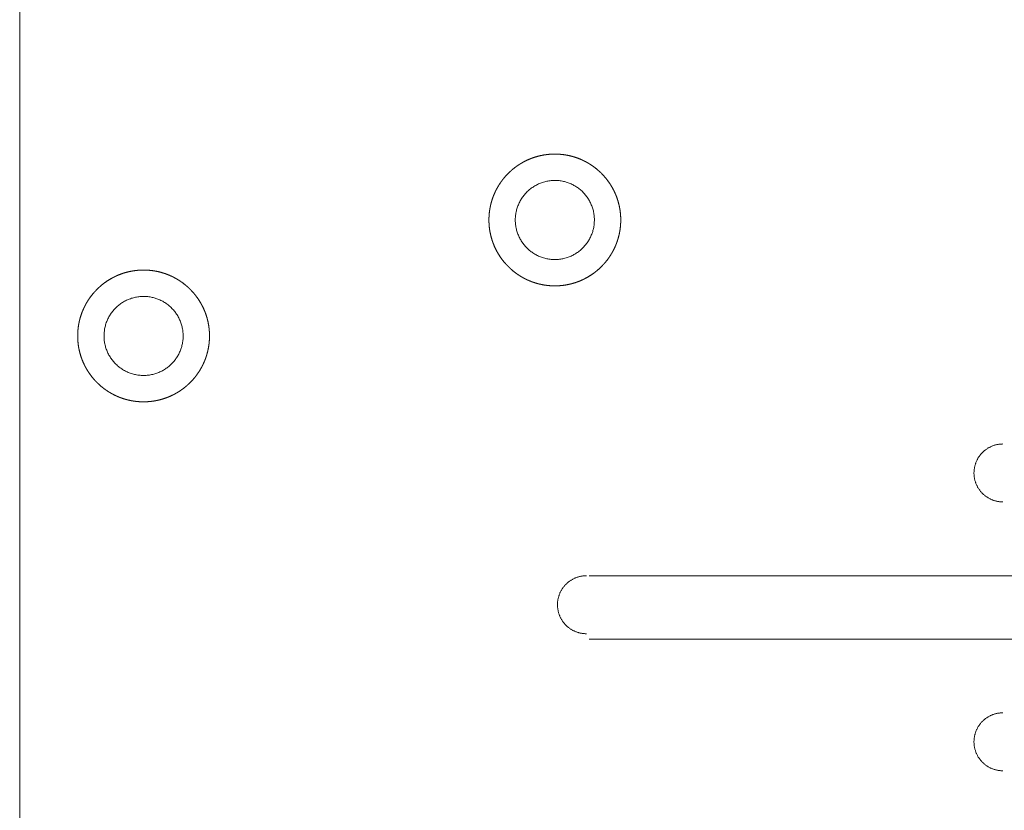
# Model space of a CAD drawing. Units: millimetres. Extents: x -35 to 5238, y -814 to 1867.
# Drawn here: x 1197 to 1244, y 848 to 886 of the extents above; entities that cross this region are included whole.
import ezdxf

# ---------------------------------------------------------------- set-up
doc = ezdxf.new("R2010")
doc.units = ezdxf.units.MM
doc.header["$LTSCALE"] = 50.8
doc.layers.get('0').update_dxf_attribs({"lineweight": 0})
doc.layers.add('_U+30EC_U+30A4_U+30E4_U+30FC 1', color=7, linetype='Continuous', lineweight=0)

# ---------------------------------------------------------------- blocks, each defined once
blk = doc.blocks.new('グループ-10')
at = {"layer": '_U+30EC_U+30A4_U+30E4_U+30FC 1', "color": 0, "lineweight": 0}
for p, q in [((356.603, 231.144), (356.603, 472.19)), ((384.035, 293.628), (408.927, 293.628)), ((408.927, 290.58), (384.035, 290.58))]:
    blk.add_line(p, q, dxfattribs=at)
at = {"layer": '_U+30EC_U+30A4_U+30E4_U+30FC 1', "color": 0, "lineweight": 0, "flags": 128}
for points in [[(380.479, 310.774), (380.48, 310.759, 0.014267), (380.483, 310.651), (380.483, 310.651, 0.014062), (380.493, 310.544), (380.493, 310.544, 0.01401), (380.509, 310.439), (380.509, 310.438, 0.013943), (380.53, 310.335), (380.53, 310.335, 0.013864), (380.557, 310.234), (380.557, 310.233, 0.013778), (380.589, 310.135), (380.589, 310.134, 0.013689), (380.627, 310.038), (380.627, 310.038, 0.013602), (380.669, 309.944), (380.669, 309.944, 0.01352), (380.716, 309.853), (380.716, 309.853, 0.013445), (380.768, 309.765), (380.768, 309.765, 0.013382), (380.825, 309.68), (380.825, 309.679, 0.013331), (380.885, 309.598, 0.013289), (380.95, 309.519, 0.013271), (381.019, 309.445, 0.013271), (381.092, 309.374, 0.013287), (381.169, 309.307, 0.013312), (381.249, 309.244), (381.249, 309.244, 0.013355), (381.332, 309.185), (381.332, 309.185, 0.013413), (381.419, 309.131), (381.419, 309.131, 0.013483), (381.509, 309.081), (381.509, 309.081, 0.013562), (381.601, 309.036), (381.601, 309.036, 0.013647), (381.697, 308.996), (381.697, 308.996, 0.013736), (381.794, 308.962), (381.795, 308.961, 0.013823), (381.895, 308.932), (381.895, 308.932, 0.013906), (381.997, 308.908), (381.997, 308.908, 0.01398), (382.101, 308.889), (382.102, 308.889, 0.014038), (382.208, 308.876), (382.214, 308.876, 0.014087), (382.309, 308.87, 0.010527), (382.404, 308.868), (382.405, 308.868, 0.014086), (382.5, 308.872), (382.507, 308.872, 0.014062), (382.614, 308.882), (382.614, 308.882, 0.01401), (382.719, 308.898), (382.72, 308.898, 0.013943), (382.823, 308.919), (382.823, 308.919, 0.013864), (382.924, 308.946), (382.924, 308.946, 0.013778), (383.023, 308.978), (383.023, 308.978, 0.01369), (383.12, 309.015), (383.12, 309.015, 0.013603), (383.214, 309.058), (383.214, 309.058, 0.01352), (383.305, 309.105), (383.305, 309.105, 0.013446), (383.393, 309.157), (383.393, 309.157, 0.013382), (383.478, 309.213), (383.478, 309.213, 0.013331), (383.56, 309.274, 0.01329), (383.638, 309.339, 0.013272), (383.713, 309.408, 0.013271), (383.784, 309.481, 0.013287), (383.851, 309.558, 0.013311), (383.914, 309.638), (383.914, 309.638, 0.013355), (383.973, 309.721), (383.973, 309.721, 0.013413), (384.027, 309.808), (384.027, 309.808, 0.013482), (384.077, 309.898), (384.077, 309.898, 0.013561), (384.122, 309.99), (384.122, 309.99, 0.013646), (384.161, 310.085), (384.164, 310.091, 0.013734), (384.194, 310.177, 0.010358), (384.221, 310.264), (384.221, 310.265, 0.013884), (384.243, 310.354), (384.245, 310.36, 0.013961), (384.264, 310.464), (384.265, 310.464, 0.014023), (384.279, 310.57), (384.279, 310.57, 0.014078), (384.287, 310.677), (384.287, 310.678, 0.014067), (384.289, 310.786), (384.289, 310.787, 0.014087), (384.286, 310.895), (384.286, 310.896, 0.014063), (384.276, 311.002), (384.276, 311.003, 0.014011), (384.26, 311.108), (384.26, 311.108, 0.013944), (384.239, 311.211), (384.239, 311.212, 0.013865), (384.212, 311.313), (384.212, 311.313, 0.013779), (384.18, 311.412), (384.18, 311.412, 0.013691), (384.142, 311.508), (384.142, 311.509, 0.013603), (384.1, 311.602), (384.1, 311.603, 0.013521), (384.053, 311.694), (384.053, 311.694, 0.013446), (384.001, 311.782), (384.001, 311.782, 0.013382), (383.944, 311.867), (383.944, 311.867, 0.013331), (383.884, 311.949, 0.013289), (383.819, 312.027, 0.013271), (383.75, 312.102, 0.013271), (383.677, 312.173, 0.013287), (383.6, 312.24, 0.013311), (383.52, 312.303), (383.52, 312.303, 0.013354), (383.437, 312.362), (383.437, 312.362, 0.013412), (383.35, 312.416), (383.35, 312.416, 0.013481), (383.26, 312.465), (383.26, 312.466, 0.01356), (383.168, 312.51), (383.168, 312.51, 0.013645), (383.073, 312.55), (383.067, 312.553, 0.013733), (382.981, 312.583, 0.010358), (382.894, 312.61), (382.893, 312.61, 0.013884), (382.804, 312.632), (382.798, 312.633, 0.013961), (382.694, 312.653), (382.694, 312.653, 0.014023), (382.588, 312.668), (382.588, 312.668, 0.014078), (382.481, 312.676), (382.48, 312.676, 0.014067), (382.372, 312.678), (382.371, 312.678, 0.014085), (382.263, 312.674), (382.262, 312.674, 0.014061), (382.155, 312.665), (382.155, 312.665, 0.01401), (382.05, 312.649), (382.05, 312.649, 0.013942), (381.947, 312.628), (381.946, 312.628, 0.013864), (381.845, 312.601), (381.845, 312.601, 0.013778), (381.746, 312.569), (381.746, 312.569, 0.01369), (381.649, 312.531), (381.649, 312.531, 0.013602), (381.555, 312.489), (381.555, 312.489, 0.01352), (381.464, 312.442), (381.464, 312.442, 0.013446), (381.376, 312.39), (381.376, 312.39, 0.013382), (381.291, 312.333), (381.291, 312.333, 0.013331), (381.209, 312.273, 0.01329), (381.131, 312.208, 0.013272), (381.056, 312.139, 0.013272), (380.985, 312.066, 0.013288), (380.918, 311.989, 0.013312), (380.855, 311.909), (380.855, 311.909, 0.013356), (380.796, 311.826), (380.796, 311.826, 0.013413), (380.742, 311.739), (380.742, 311.739, 0.013482), (380.692, 311.649), (380.692, 311.649, 0.013561), (380.647, 311.557), (380.647, 311.557, 0.013646), (380.608, 311.462), (380.607, 311.461, 0.013735), (380.573, 311.364), (380.573, 311.363, 0.013822), (380.543, 311.264), (380.543, 311.263, 0.013905), (380.519, 311.161), (380.519, 311.161, 0.013978), (380.5, 311.057), (380.5, 311.056, 0.014038), (380.488, 310.95), (380.486, 310.937, 0.014072), (380.481, 310.856), (380.481, 310.842, 0.007043), (380.48, 310.788), (380.479, 310.774)], [(360.667, 305.185), (360.668, 305.171, 0.014267), (360.671, 305.063), (360.671, 305.063, 0.014062), (360.681, 304.956), (360.681, 304.955, 0.01401), (360.697, 304.85), (360.697, 304.85, 0.013943), (360.718, 304.747), (360.718, 304.747, 0.013864), (360.745, 304.646), (360.745, 304.645, 0.013778), (360.777, 304.547), (360.777, 304.546, 0.013689), (360.815, 304.45), (360.815, 304.45, 0.013602), (360.857, 304.356), (360.857, 304.356, 0.01352), (360.904, 304.265), (360.904, 304.265, 0.013445), (360.956, 304.177), (360.956, 304.176, 0.013382), (361.013, 304.091), (361.013, 304.091, 0.013331), (361.073, 304.01, 0.013289), (361.138, 303.931, 0.013271), (361.207, 303.856, 0.013271), (361.28, 303.785, 0.013287), (361.357, 303.718, 0.013312), (361.437, 303.655), (361.437, 303.655, 0.013355), (361.52, 303.597), (361.52, 303.597, 0.013413), (361.607, 303.543), (361.607, 303.543, 0.013483), (361.697, 303.493), (361.697, 303.493, 0.013562), (361.789, 303.448), (361.789, 303.448, 0.013647), (361.885, 303.408), (361.885, 303.408, 0.013736), (361.982, 303.373), (361.983, 303.373, 0.013823), (362.083, 303.344), (362.083, 303.344, 0.013906), (362.185, 303.32), (362.185, 303.32, 0.01398), (362.289, 303.301), (362.29, 303.301, 0.014038), (362.396, 303.288), (362.402, 303.288, 0.014087), (362.497, 303.282, 0.010527), (362.592, 303.28), (362.593, 303.28, 0.014086), (362.688, 303.284), (362.695, 303.284, 0.014062), (362.802, 303.294), (362.802, 303.294, 0.01401), (362.907, 303.31), (362.908, 303.31, 0.013943), (363.011, 303.331), (363.011, 303.331, 0.013864), (363.112, 303.358), (363.112, 303.358, 0.013778), (363.211, 303.39), (363.211, 303.39, 0.01369), (363.308, 303.427), (363.308, 303.427, 0.013603), (363.402, 303.47), (363.402, 303.47, 0.01352), (363.493, 303.517), (363.493, 303.517, 0.013446), (363.581, 303.569), (363.581, 303.569, 0.013382), (363.666, 303.625), (363.666, 303.625, 0.013331), (363.748, 303.686, 0.01329), (363.826, 303.751, 0.013272), (363.901, 303.82, 0.013271), (363.972, 303.893, 0.013287), (364.039, 303.97, 0.013311), (364.102, 304.05), (364.102, 304.05, 0.013355), (364.161, 304.133), (364.161, 304.133, 0.013413), (364.215, 304.22), (364.215, 304.22, 0.013482), (364.265, 304.309), (364.265, 304.31, 0.013561), (364.31, 304.402), (364.31, 304.402, 0.013646), (364.349, 304.497), (364.352, 304.503, 0.013734), (364.382, 304.589, 0.010358), (364.409, 304.676), (364.409, 304.676, 0.013884), (364.431, 304.765), (364.433, 304.772, 0.013961), (364.452, 304.876), (364.453, 304.876, 0.014023), (364.467, 304.982), (364.467, 304.982, 0.014078), (364.475, 305.089), (364.475, 305.09, 0.014067), (364.477, 305.198), (364.477, 305.199, 0.014087), (364.474, 305.307), (364.474, 305.308, 0.014063), (364.464, 305.414), (364.464, 305.415, 0.014011), (364.448, 305.52), (364.448, 305.52, 0.013944), (364.427, 305.623), (364.427, 305.624, 0.013865), (364.4, 305.725), (364.4, 305.725, 0.013779), (364.368, 305.824), (364.368, 305.824, 0.013691), (364.33, 305.92), (364.33, 305.921, 0.013603), (364.288, 306.014), (364.288, 306.014, 0.013521), (364.241, 306.105), (364.241, 306.106, 0.013446), (364.189, 306.194), (364.189, 306.194, 0.013382), (364.132, 306.279), (364.132, 306.279, 0.013331), (364.072, 306.361, 0.013289), (364.007, 306.439, 0.013271), (363.938, 306.514, 0.013271), (363.865, 306.585, 0.013287), (363.788, 306.652, 0.013311), (363.708, 306.715), (363.708, 306.715, 0.013354), (363.625, 306.773), (363.625, 306.774, 0.013412), (363.538, 306.828), (363.538, 306.828, 0.013481), (363.448, 306.877), (363.448, 306.877, 0.01356), (363.356, 306.922), (363.356, 306.922, 0.013645), (363.261, 306.962), (363.254, 306.964, 0.013733), (363.169, 306.995, 0.010358), (363.082, 307.021), (363.081, 307.021, 0.013884), (362.992, 307.044), (362.986, 307.045, 0.013961), (362.882, 307.065), (362.882, 307.065, 0.014023), (362.776, 307.079), (362.776, 307.079, 0.014078), (362.669, 307.088), (362.668, 307.088, 0.014067), (362.56, 307.09), (362.559, 307.09, 0.014085), (362.451, 307.086), (362.45, 307.086, 0.014061), (362.343, 307.077), (362.343, 307.076, 0.01401), (362.238, 307.061), (362.238, 307.061, 0.013942), (362.135, 307.04), (362.134, 307.04, 0.013864), (362.033, 307.013), (362.033, 307.013, 0.013778), (361.934, 306.981), (361.934, 306.98, 0.01369), (361.837, 306.943), (361.837, 306.943, 0.013602), (361.743, 306.901), (361.743, 306.901, 0.01352), (361.652, 306.854), (361.652, 306.854, 0.013446), (361.564, 306.802), (361.564, 306.802, 0.013382), (361.479, 306.745), (361.479, 306.745, 0.013331), (361.397, 306.684, 0.01329), (361.319, 306.619, 0.013272), (361.244, 306.55, 0.013272), (361.173, 306.478, 0.013288), (361.106, 306.401, 0.013312), (361.043, 306.321), (361.043, 306.321, 0.013356), (360.984, 306.238), (360.984, 306.237, 0.013413), (360.93, 306.151), (360.93, 306.151, 0.013482), (360.88, 306.061), (360.88, 306.061, 0.013561), (360.835, 305.969), (360.835, 305.968, 0.013646), (360.796, 305.873), (360.795, 305.873, 0.013735), (360.761, 305.776), (360.761, 305.775, 0.013822), (360.731, 305.675), (360.731, 305.675, 0.013905), (360.707, 305.573), (360.707, 305.573, 0.013978), (360.688, 305.469), (360.688, 305.468, 0.014038), (360.676, 305.362), (360.674, 305.349, 0.014072), (360.669, 305.267), (360.669, 305.254, 0.007043), (360.668, 305.199), (360.667, 305.186)], [(403.974, 299.978), (403.966, 299.978, 0.011806), (403.9, 299.976), (403.9, 299.976, 0.011643), (403.835, 299.971), (403.835, 299.971, 0.011612), (403.77, 299.963), (403.77, 299.963, 0.011572), (403.707, 299.953), (403.707, 299.953, 0.011523), (403.644, 299.939), (403.644, 299.939, 0.011468), (403.583, 299.923), (403.583, 299.923, 0.01141), (403.523, 299.904), (403.522, 299.904, 0.011349), (403.463, 299.882), (403.463, 299.882, 0.011289), (403.406, 299.858), (403.406, 299.858, 0.01123), (403.349, 299.831), (403.349, 299.831, 0.011175), (403.294, 299.802), (403.294, 299.802, 0.011125), (403.241, 299.77), (403.241, 299.77, 0.01108), (403.189, 299.736), (403.189, 299.736, 0.011043), (403.138, 299.7), (403.138, 299.7, 0.011013), (403.09, 299.662, 0.01099), (403.043, 299.622, 0.010979), (402.998, 299.58, 0.010979), (402.954, 299.536, 0.010988), (402.913, 299.49, 0.011006), (402.874, 299.442, 0.011027), (402.837, 299.393), (402.837, 299.393, 0.01106), (402.802, 299.341), (402.802, 299.341, 0.011101), (402.77, 299.289), (402.77, 299.289, 0.011148), (402.739, 299.234), (402.739, 299.234, 0.011201), (402.711, 299.179), (402.711, 299.179, 0.011258), (402.686, 299.122), (402.686, 299.121, 0.011318), (402.663, 299.063), (402.661, 299.059, 0.011378), (402.644, 299.007, 0.008573), (402.628, 298.954), (402.628, 298.954, 0.011481), (402.614, 298.9), (402.613, 298.896, 0.011534), (402.6, 298.833), (402.6, 298.833, 0.011581), (402.59, 298.77), (402.59, 298.769, 0.011619), (402.583, 298.705), (402.583, 298.705, 0.011652), (402.579, 298.639), (402.579, 298.639, 0.011642), (402.577, 298.573), (402.577, 298.573, 0.011655), (402.579, 298.507), (402.579, 298.507, 0.011642), (402.584, 298.442), (402.584, 298.441, 0.011612), (402.592, 298.377), (402.592, 298.377, 0.011571), (402.603, 298.314), (402.603, 298.313, 0.011522), (402.617, 298.251), (402.617, 298.251, 0.011468), (402.633, 298.19), (402.633, 298.19, 0.011409), (402.652, 298.129), (402.652, 298.129, 0.011349), (402.674, 298.07), (402.674, 298.07, 0.011289), (402.698, 298.012), (402.698, 298.012, 0.01123), (402.725, 297.956), (402.725, 297.956, 0.011175), (402.754, 297.901), (402.754, 297.901, 0.011124), (402.785, 297.847), (402.786, 297.847, 0.01108), (402.819, 297.795), (402.819, 297.795, 0.011043), (402.855, 297.745), (402.855, 297.745, 0.011013), (402.893, 297.696, 0.01099), (402.934, 297.65, 0.010979), (402.976, 297.604, 0.010979), (403.02, 297.561, 0.010988), (403.066, 297.52, 0.011006), (403.114, 297.481, 0.011027), (403.163, 297.444), (403.163, 297.444, 0.01106), (403.214, 297.409), (403.214, 297.409, 0.011101), (403.267, 297.376), (403.267, 297.376, 0.011149), (403.321, 297.346), (403.321, 297.346, 0.011202), (403.377, 297.318), (403.377, 297.318, 0.011259), (403.434, 297.293), (403.434, 297.293, 0.011318), (403.493, 297.27), (403.493, 297.27, 0.011379), (403.552, 297.249), (403.552, 297.249, 0.011438), (403.613, 297.231), (403.613, 297.231, 0.011495), (403.675, 297.216), (403.675, 297.216, 0.011547), (403.738, 297.204), (403.738, 297.204, 0.011592), (403.802, 297.195), (403.802, 297.195, 0.011639), (403.867, 297.188), (403.876, 297.188, 0.017474), (403.958, 297.184), (403.966, 297.184), (403.974, 297.184)], [(383.908, 293.628), (383.9, 293.628, 0.011806), (383.834, 293.626), (383.834, 293.626, 0.011643), (383.769, 293.621), (383.769, 293.621, 0.011612), (383.704, 293.613), (383.704, 293.613, 0.011572), (383.641, 293.603), (383.641, 293.603, 0.011523), (383.578, 293.589), (383.578, 293.589, 0.011468), (383.517, 293.573), (383.517, 293.573, 0.01141), (383.457, 293.554), (383.456, 293.554, 0.011349), (383.397, 293.532), (383.397, 293.532, 0.011289), (383.34, 293.508), (383.34, 293.508, 0.01123), (383.283, 293.481), (383.283, 293.481, 0.011175), (383.228, 293.452), (383.228, 293.452, 0.011125), (383.175, 293.42), (383.175, 293.42, 0.01108), (383.123, 293.386), (383.123, 293.386, 0.011043), (383.072, 293.35), (383.072, 293.35, 0.011013), (383.024, 293.312, 0.01099), (382.977, 293.272, 0.010979), (382.932, 293.23, 0.010979), (382.888, 293.186, 0.010988), (382.847, 293.14, 0.011006), (382.808, 293.092, 0.011027), (382.771, 293.043), (382.771, 293.043, 0.01106), (382.736, 292.991), (382.736, 292.991, 0.011101), (382.704, 292.939), (382.704, 292.939, 0.011148), (382.673, 292.884), (382.673, 292.884, 0.011201), (382.645, 292.829), (382.645, 292.829, 0.011258), (382.62, 292.772), (382.62, 292.771, 0.011318), (382.597, 292.713), (382.595, 292.709, 0.011378), (382.578, 292.657, 0.008573), (382.562, 292.604), (382.562, 292.604, 0.011481), (382.548, 292.55), (382.547, 292.546, 0.011534), (382.534, 292.483), (382.534, 292.483, 0.011581), (382.524, 292.42), (382.524, 292.419, 0.011619), (382.517, 292.355), (382.517, 292.355, 0.011652), (382.513, 292.289), (382.513, 292.289, 0.011642), (382.511, 292.223), (382.511, 292.223, 0.011655), (382.513, 292.157), (382.513, 292.157, 0.011642), (382.518, 292.092), (382.518, 292.091, 0.011612), (382.526, 292.027), (382.526, 292.027, 0.011571), (382.537, 291.964), (382.537, 291.963, 0.011522), (382.551, 291.901), (382.551, 291.901, 0.011468), (382.567, 291.84), (382.567, 291.84, 0.011409), (382.586, 291.779), (382.586, 291.779, 0.011349), (382.608, 291.72), (382.608, 291.72, 0.011289), (382.632, 291.662), (382.632, 291.662, 0.01123), (382.659, 291.606), (382.659, 291.606, 0.011175), (382.688, 291.551), (382.688, 291.551, 0.011124), (382.719, 291.497), (382.72, 291.497, 0.01108), (382.753, 291.445), (382.753, 291.445, 0.011043), (382.789, 291.395), (382.789, 291.395, 0.011013), (382.827, 291.346, 0.01099), (382.868, 291.3, 0.010979), (382.91, 291.254, 0.010979), (382.954, 291.211, 0.010988), (383, 291.17, 0.011006), (383.048, 291.131, 0.011027), (383.097, 291.094), (383.097, 291.094, 0.01106), (383.148, 291.059), (383.148, 291.059, 0.011101), (383.201, 291.026), (383.201, 291.026, 0.011149), (383.255, 290.996), (383.255, 290.996, 0.011202), (383.311, 290.968), (383.311, 290.968, 0.011259), (383.368, 290.943), (383.368, 290.943, 0.011318), (383.427, 290.92), (383.427, 290.92, 0.011379), (383.486, 290.899), (383.486, 290.899, 0.011438), (383.547, 290.881), (383.547, 290.881, 0.011495), (383.609, 290.866), (383.609, 290.866, 0.011547), (383.672, 290.854), (383.672, 290.854, 0.011592), (383.736, 290.845), (383.736, 290.845, 0.011639), (383.801, 290.838), (383.81, 290.838, 0.017474), (383.892, 290.834), (383.9, 290.834), (383.908, 290.834)], [(403.974, 287.024), (403.966, 287.024, 0.011804), (403.9, 287.022), (403.9, 287.022, 0.011642), (403.835, 287.017), (403.835, 287.017, 0.011611), (403.77, 287.009), (403.77, 287.009, 0.01157), (403.707, 286.999), (403.707, 286.999, 0.011522), (403.644, 286.985), (403.644, 286.985, 0.011467), (403.583, 286.969), (403.583, 286.969, 0.011409), (403.523, 286.95), (403.522, 286.949, 0.011349), (403.463, 286.928), (403.463, 286.928, 0.011288), (403.406, 286.904), (403.406, 286.904, 0.01123), (403.349, 286.877), (403.349, 286.877, 0.011175), (403.294, 286.848), (403.294, 286.848, 0.011124), (403.241, 286.816), (403.241, 286.816, 0.01108), (403.189, 286.782), (403.189, 286.782, 0.011043), (403.138, 286.746), (403.138, 286.746, 0.011013), (403.09, 286.708, 0.01099), (403.043, 286.668, 0.01098), (402.998, 286.626, 0.010979), (402.954, 286.582, 0.010988), (402.913, 286.536, 0.011007), (402.874, 286.488, 0.011027), (402.837, 286.439), (402.837, 286.439, 0.011061), (402.802, 286.387), (402.802, 286.387, 0.011102), (402.77, 286.335), (402.77, 286.335, 0.011149), (402.739, 286.28), (402.739, 286.28, 0.011202), (402.711, 286.225), (402.711, 286.225, 0.011259), (402.686, 286.168), (402.686, 286.167, 0.011319), (402.663, 286.109), (402.661, 286.105, 0.011379), (402.644, 286.053, 0.008574), (402.628, 286), (402.628, 286, 0.011482), (402.614, 285.946), (402.613, 285.942, 0.011535), (402.6, 285.879), (402.6, 285.879, 0.011582), (402.59, 285.816), (402.59, 285.815, 0.011619), (402.583, 285.751), (402.583, 285.751, 0.011652), (402.579, 285.685), (402.579, 285.685, 0.011642), (402.577, 285.619), (402.577, 285.619, 0.011655), (402.579, 285.553), (402.579, 285.553, 0.011642), (402.584, 285.488), (402.584, 285.487, 0.011612), (402.592, 285.423), (402.592, 285.423, 0.011571), (402.603, 285.36), (402.603, 285.359, 0.011522), (402.617, 285.297), (402.617, 285.297, 0.011468), (402.633, 285.236), (402.633, 285.236, 0.011409), (402.652, 285.175), (402.652, 285.175, 0.011349), (402.674, 285.116), (402.674, 285.116, 0.011289), (402.698, 285.058), (402.698, 285.058, 0.01123), (402.725, 285.002), (402.725, 285.002, 0.011175), (402.754, 284.947), (402.754, 284.947, 0.011124), (402.785, 284.893), (402.786, 284.893, 0.01108), (402.819, 284.841), (402.819, 284.841, 0.011043), (402.855, 284.791), (402.855, 284.791, 0.011013), (402.893, 284.742, 0.01099), (402.934, 284.696, 0.010979), (402.976, 284.65, 0.010979), (403.02, 284.607, 0.010988), (403.066, 284.566, 0.011006), (403.114, 284.527, 0.011027), (403.163, 284.49), (403.163, 284.49, 0.01106), (403.214, 284.455), (403.214, 284.455, 0.011101), (403.267, 284.422), (403.267, 284.422, 0.011149), (403.321, 284.392), (403.321, 284.392, 0.011202), (403.377, 284.364), (403.377, 284.364, 0.011259), (403.434, 284.339), (403.434, 284.339, 0.011318), (403.493, 284.316), (403.493, 284.316, 0.011379), (403.552, 284.295), (403.552, 284.295, 0.011438), (403.613, 284.277), (403.613, 284.277, 0.011495), (403.675, 284.262), (403.675, 284.262, 0.011547), (403.738, 284.25), (403.738, 284.25, 0.011592), (403.802, 284.241), (403.802, 284.241, 0.011639), (403.867, 284.234), (403.876, 284.234, 0.017474), (403.958, 284.23), (403.966, 284.23), (403.974, 284.23)]]:
    blk.add_lwpolyline(points, format="xyb", dxfattribs=at)
at = {"layer": '_U+30EC_U+30A4_U+30E4_U+30FC 1', "color": 0, "lineweight": 0}
for points, weights in [([(385.559, 310.773), (385.559, 310.786), (385.559, 310.834), (385.559, 310.881), (385.556, 310.928), (385.555, 310.951), (385.553, 310.974), (385.548, 311.068), (385.536, 311.16), (385.535, 311.167), (385.534, 311.174), (385.521, 311.278), (385.502, 311.38), (385.501, 311.381), (385.501, 311.381), (385.482, 311.483), (385.455, 311.583), (385.455, 311.584), (385.455, 311.584), (385.429, 311.683), (385.396, 311.781), (385.396, 311.781), (385.396, 311.782), (385.364, 311.879), (385.325, 311.973), (385.325, 311.973), (385.325, 311.974), (385.286, 312.068), (385.242, 312.159), (385.242, 312.159), (385.242, 312.16), (385.197, 312.251), (385.147, 312.339), (385.147, 312.339), (385.147, 312.339), (385.097, 312.427), (385.042, 312.511), (385.042, 312.511), (385.042, 312.511), (384.987, 312.596), (384.926, 312.676), (384.926, 312.676), (384.926, 312.676), (384.866, 312.757), (384.8, 312.833), (384.735, 312.91), (384.665, 312.982), (384.595, 313.054), (384.521, 313.122), (384.446, 313.19), (384.368, 313.253), (384.289, 313.316), (384.207, 313.374), (384.196, 313.381), (384.186, 313.388), (384.124, 313.432), (384.059, 313.471), (383.995, 313.511), (383.929, 313.548), (383.929, 313.548), (383.929, 313.548), (383.863, 313.586), (383.794, 313.619), (383.783, 313.625), (383.771, 313.63), (383.68, 313.675), (383.586, 313.713), (383.58, 313.716), (383.574, 313.718), (383.49, 313.752), (383.405, 313.781), (383.32, 313.809), (383.233, 313.834), (383.233, 313.834), (383.233, 313.834), (383.146, 313.858), (383.057, 313.877), (383.05, 313.878), (383.043, 313.88), (382.941, 313.901), (382.838, 313.916), (382.837, 313.916), (382.837, 313.916), (382.732, 313.931), (382.627, 313.939), (382.627, 313.939), (382.626, 313.939), (382.52, 313.947), (382.413, 313.948), (382.412, 313.948), (382.411, 313.948), (382.304, 313.949), (382.197, 313.943), (382.197, 313.943), (382.196, 313.943), (382.09, 313.937), (381.985, 313.923), (381.985, 313.923), (381.984, 313.923), (381.88, 313.91), (381.778, 313.89), (381.777, 313.89), (381.777, 313.89), (381.675, 313.87), (381.575, 313.844), (381.574, 313.844), (381.574, 313.844), (381.474, 313.818), (381.377, 313.785), (381.377, 313.785), (381.376, 313.785), (381.279, 313.752), (381.185, 313.714), (381.184, 313.714), (381.184, 313.714), (381.09, 313.675), (380.999, 313.631), (380.998, 313.631), (380.998, 313.63), (380.907, 313.586), (380.819, 313.536), (380.819, 313.536), (380.819, 313.536), (380.731, 313.486), (380.647, 313.431), (380.646, 313.431), (380.646, 313.431), (380.562, 313.375), (380.482, 313.315), (380.481, 313.315), (380.481, 313.315), (380.401, 313.255), (380.324, 313.189), (380.248, 313.124), (380.176, 313.054), (380.103, 312.984), (380.036, 312.91), (379.968, 312.835), (379.905, 312.757), (379.842, 312.678), (379.784, 312.596), (379.777, 312.585), (379.77, 312.575), (379.726, 312.513), (379.687, 312.448), (379.68, 312.438), (379.674, 312.427), (379.647, 312.384), (379.622, 312.34), (379.597, 312.296), (379.574, 312.251), (379.568, 312.24), (379.562, 312.228), (379.526, 312.161), (379.495, 312.091), (379.49, 312.08), (379.485, 312.068), (379.443, 311.975), (379.407, 311.879), (379.405, 311.873), (379.403, 311.867), (379.371, 311.783), (379.346, 311.696), (379.342, 311.684), (379.338, 311.672), (379.32, 311.61), (379.304, 311.547), (379.289, 311.484), (379.275, 311.42), (379.274, 311.414), (379.273, 311.407), (379.256, 311.33), (379.245, 311.253), (379.243, 311.239), (379.241, 311.226), (379.227, 311.121), (379.219, 311.016), (379.219, 311.016), (379.219, 311.015), (379.211, 310.908), (379.21, 310.802), (379.21, 310.801), (379.21, 310.8), (379.209, 310.693), (379.215, 310.586), (379.215, 310.585), (379.215, 310.585), (379.221, 310.479), (379.234, 310.374), (379.234, 310.374), (379.234, 310.373), (379.247, 310.269), (379.267, 310.167), (379.267, 310.166), (379.268, 310.166), (379.287, 310.064), (379.314, 309.964), (379.314, 309.963), (379.314, 309.963), (379.34, 309.863), (379.373, 309.766), (379.373, 309.765), (379.373, 309.765), (379.405, 309.668), (379.444, 309.574), (379.444, 309.573), (379.444, 309.573), (379.483, 309.479), (379.527, 309.388), (379.527, 309.387), (379.527, 309.387), (379.571, 309.296), (379.621, 309.208), (379.622, 309.208), (379.622, 309.208), (379.671, 309.12), (379.727, 309.036), (379.727, 309.035), (379.727, 309.035), (379.782, 308.951), (379.843, 308.87), (379.843, 308.87), (379.843, 308.87), (379.903, 308.79), (379.968, 308.713), (380.034, 308.637), (380.104, 308.565), (380.174, 308.492), (380.248, 308.425), (380.322, 308.357), (380.401, 308.294), (380.48, 308.231), (380.562, 308.173), (380.572, 308.166), (380.583, 308.159), (380.645, 308.115), (380.709, 308.076), (380.72, 308.069), (380.731, 308.062), (380.774, 308.036), (380.818, 308.011), (380.862, 307.986), (380.907, 307.962), (380.918, 307.956), (380.929, 307.95), (380.997, 307.915), (381.066, 307.884), (381.078, 307.879), (381.09, 307.873), (381.183, 307.832), (381.278, 307.796), (381.284, 307.794), (381.29, 307.792), (381.375, 307.76), (381.461, 307.734), (381.474, 307.731), (381.486, 307.727), (381.548, 307.709), (381.611, 307.693), (381.674, 307.678), (381.737, 307.664), (381.744, 307.663), (381.751, 307.661), (381.827, 307.645), (381.905, 307.634), (381.918, 307.632), (381.932, 307.63), (382.036, 307.615), (382.141, 307.607), (382.142, 307.607), (382.143, 307.607), (382.249, 307.599), (382.356, 307.598), (382.357, 307.598), (382.357, 307.598), (382.464, 307.597), (382.571, 307.604), (382.572, 307.604), (382.573, 307.604), (382.678, 307.61), (382.783, 307.623), (382.784, 307.623), (382.784, 307.623), (382.888, 307.636), (382.991, 307.656), (382.991, 307.656), (382.992, 307.656), (383.094, 307.676), (383.194, 307.702), (383.194, 307.702), (383.195, 307.703), (383.294, 307.729), (383.392, 307.761), (383.392, 307.761), (383.392, 307.762), (383.489, 307.794), (383.584, 307.833), (383.584, 307.833), (383.584, 307.833), (383.679, 307.871), (383.77, 307.916), (383.77, 307.916), (383.77, 307.916), (383.861, 307.96), (383.95, 308.01), (383.95, 308.01), (383.95, 308.01), (384.038, 308.06), (384.122, 308.116), (384.122, 308.116), (384.122, 308.116), (384.207, 308.171), (384.287, 308.231), (384.287, 308.231), (384.287, 308.231), (384.368, 308.292), (384.444, 308.357), (384.521, 308.422), (384.593, 308.492), (384.665, 308.562), (384.733, 308.637), (384.801, 308.711), (384.864, 308.79), (384.927, 308.868), (384.985, 308.951), (384.992, 308.961), (384.999, 308.971), (385.043, 309.033), (385.082, 309.098), (385.122, 309.163), (385.159, 309.228), (385.159, 309.229), (385.159, 309.229), (385.197, 309.295), (385.23, 309.363), (385.241, 309.386), (385.252, 309.409), (385.286, 309.478), (385.315, 309.548), (385.32, 309.56), (385.324, 309.572), (385.344, 309.619), (385.362, 309.667), (385.379, 309.715), (385.396, 309.764), (385.4, 309.776), (385.404, 309.789), (385.428, 309.862), (385.448, 309.937), (385.452, 309.949), (385.455, 309.962), (385.481, 310.062), (385.501, 310.164), (385.501, 310.165), (385.501, 310.165), (385.521, 310.268), (385.534, 310.372), (385.535, 310.378), (385.536, 310.385), (385.548, 310.478), (385.553, 310.571), (385.554, 310.577), (385.554, 310.584), (385.559, 310.664), (385.559, 310.745), (385.559, 310.759), (385.559, 310.772)], [1, 1, 1, 0.999686256789, 1, 1, 1, 0.999444292141, 1, 1, 1, 0.999449209534, 1, 1, 1, 0.999455803893, 1, 1, 1, 0.999463442406, 1, 1, 1, 0.999471519454, 1, 1, 1, 0.999479506344, 1, 1, 1, 0.99948694629, 1, 1, 1, 0.999493438659, 1, 1, 1, 0.99949872283, 1, 1, 1, 0.999502429114, 1, 0.999504934785, 1, 0.99950497496, 1, 0.999503302232, 1, 0.999500779038, 1, 1, 1, 0.999496211866, 1, 0.999872966293, 1, 1, 1, 0.999487024892, 1, 1, 1, 0.999479445008, 1, 1, 1, 0.999471570557, 1, 0.999698681947, 1, 1, 1, 0.999457600546, 1, 1, 1, 0.999450826993, 1, 1, 1, 0.999444611294, 1, 1, 1, 0.999444172027, 1, 1, 1, 0.999442613742, 1, 1, 1, 0.999444175549, 1, 1, 1, 0.999449181666, 1, 1, 1, 0.9994558006, 1, 1, 1, 0.999463435036, 1, 1, 1, 0.999471508563, 1, 1, 1, 0.999479492563, 1, 1, 1, 0.999486930294, 1, 1, 1, 0.999493421144, 1, 1, 1, 0.999498704517, 1, 1, 1, 0.999502410669, 1, 0.999504916522, 1, 0.999504957882, 1, 0.999503287062, 1, 0.999500767495, 1, 1, 1, 0.999496204193, 1, 1, 1, 0.999872925366, 1, 0.999872201802, 1, 1, 1, 0.999483404738, 1, 1, 1, 0.99947549168, 1, 1, 1, 0.999467553779, 1, 1, 1, 0.9996966021, 1, 0.999863815028, 1, 1, 1, 0.999450878419, 1, 1, 1, 0.999444643733, 1, 1, 1, 0.999444232758, 1, 1, 1, 0.999442547343, 1, 1, 1, 0.999444120823, 1, 1, 1, 0.999449144686, 1, 1, 1, 0.999455779243, 1, 1, 1, 0.999463428048, 1, 1, 1, 0.999471514331, 1, 1, 1, 0.999479509245, 1, 1, 1, 0.999486955922, 1, 1, 1, 0.999493453712, 1, 1, 1, 0.999498742019, 1, 1, 1, 0.999502451201, 1, 0.999504957516, 1, 0.999504998576, 1, 0.999503325638, 1, 0.999500801662, 1, 1, 1, 0.99949623201, 1, 1, 1, 0.999872930932, 1, 0.999872206733, 1, 1, 1, 0.999483416469, 1, 1, 1, 0.999475492845, 1, 1, 1, 0.999467542675, 1, 1, 1, 0.999696589419, 1, 0.999863807935, 1, 1, 1, 0.999450837684, 1, 1, 1, 0.999444593444, 1, 1, 1, 0.99944415438, 1, 1, 1, 0.999442549778, 1, 1, 1, 0.999444123066, 1, 1, 1, 0.999449143122, 1, 1, 1, 0.99945577546, 1, 1, 1, 0.999463422754, 1, 1, 1, 0.999471508207, 1, 1, 1, 0.999479502909, 1, 1, 1, 0.999486949913, 1, 1, 1, 0.999493448476, 1, 1, 1, 0.999498737907, 1, 1, 1, 0.999502448465, 1, 0.999504957025, 1, 0.999504999686, 1, 0.999503328347, 1, 0.999500805126, 1, 1, 1, 0.999496236694, 1, 0.999872955111, 1, 1, 1, 0.999487050233, 1, 1, 1, 0.999479520751, 1, 1, 1, 0.999868350844, 1, 0.999867356178, 1, 1, 1, 0.999463480844, 1, 1, 1, 0.999455809732, 1, 1, 1, 0.999449021506, 1, 1, 1, 0.999444543234, 1, 1, 1, 0.999686373115, 1, 1, 1]), ([(365.747, 305.185), (365.747, 305.198), (365.747, 305.246), (365.747, 305.293), (365.744, 305.34), (365.743, 305.363), (365.741, 305.386), (365.736, 305.48), (365.724, 305.572), (365.723, 305.579), (365.722, 305.586), (365.709, 305.689), (365.69, 305.792), (365.689, 305.793), (365.689, 305.793), (365.67, 305.895), (365.643, 305.995), (365.643, 305.996), (365.643, 305.996), (365.617, 306.095), (365.584, 306.193), (365.584, 306.193), (365.584, 306.194), (365.552, 306.29), (365.513, 306.385), (365.513, 306.385), (365.513, 306.386), (365.474, 306.48), (365.43, 306.571), (365.43, 306.571), (365.43, 306.572), (365.385, 306.663), (365.335, 306.751), (365.335, 306.751), (365.335, 306.751), (365.285, 306.839), (365.23, 306.923), (365.23, 306.923), (365.23, 306.923), (365.175, 307.008), (365.114, 307.088), (365.114, 307.088), (365.114, 307.088), (365.054, 307.169), (364.988, 307.245), (364.923, 307.322), (364.853, 307.394), (364.783, 307.466), (364.709, 307.534), (364.634, 307.602), (364.556, 307.665), (364.477, 307.728), (364.395, 307.786), (364.384, 307.793), (364.374, 307.8), (364.312, 307.844), (364.247, 307.883), (364.183, 307.923), (364.117, 307.96), (364.117, 307.96), (364.117, 307.96), (364.051, 307.998), (363.982, 308.031), (363.971, 308.037), (363.959, 308.042), (363.868, 308.087), (363.774, 308.125), (363.768, 308.128), (363.762, 308.13), (363.678, 308.164), (363.593, 308.193), (363.508, 308.221), (363.421, 308.245), (363.421, 308.246), (363.421, 308.246), (363.334, 308.27), (363.245, 308.289), (363.238, 308.29), (363.231, 308.292), (363.129, 308.313), (363.026, 308.328), (363.025, 308.328), (363.025, 308.328), (362.92, 308.343), (362.815, 308.351), (362.815, 308.351), (362.814, 308.351), (362.707, 308.359), (362.601, 308.36), (362.6, 308.36), (362.599, 308.36), (362.492, 308.361), (362.385, 308.355), (362.385, 308.355), (362.384, 308.355), (362.278, 308.349), (362.173, 308.335), (362.173, 308.335), (362.172, 308.335), (362.068, 308.322), (361.966, 308.302), (361.965, 308.302), (361.965, 308.302), (361.863, 308.282), (361.763, 308.256), (361.762, 308.256), (361.762, 308.256), (361.662, 308.23), (361.565, 308.197), (361.565, 308.197), (361.564, 308.197), (361.467, 308.164), (361.373, 308.126), (361.372, 308.126), (361.372, 308.126), (361.278, 308.087), (361.187, 308.043), (361.186, 308.043), (361.186, 308.042), (361.095, 307.998), (361.007, 307.948), (361.007, 307.948), (361.007, 307.948), (360.919, 307.898), (360.835, 307.843), (360.834, 307.843), (360.834, 307.843), (360.75, 307.787), (360.67, 307.727), (360.669, 307.727), (360.669, 307.727), (360.589, 307.667), (360.512, 307.601), (360.436, 307.536), (360.364, 307.466), (360.291, 307.396), (360.224, 307.322), (360.156, 307.247), (360.093, 307.169), (360.03, 307.09), (359.972, 307.008), (359.965, 306.997), (359.958, 306.987), (359.914, 306.925), (359.875, 306.86), (359.868, 306.85), (359.862, 306.839), (359.835, 306.796), (359.81, 306.752), (359.785, 306.708), (359.762, 306.663), (359.756, 306.652), (359.75, 306.64), (359.714, 306.573), (359.683, 306.503), (359.678, 306.492), (359.673, 306.48), (359.631, 306.387), (359.595, 306.291), (359.593, 306.285), (359.591, 306.279), (359.559, 306.195), (359.534, 306.108), (359.53, 306.096), (359.526, 306.084), (359.508, 306.022), (359.492, 305.959), (359.477, 305.896), (359.463, 305.832), (359.462, 305.826), (359.461, 305.819), (359.444, 305.742), (359.433, 305.665), (359.431, 305.651), (359.429, 305.638), (359.415, 305.533), (359.407, 305.428), (359.407, 305.428), (359.407, 305.427), (359.398, 305.32), (359.398, 305.214), (359.398, 305.213), (359.398, 305.212), (359.397, 305.105), (359.403, 304.998), (359.403, 304.997), (359.403, 304.997), (359.409, 304.891), (359.422, 304.786), (359.422, 304.786), (359.422, 304.785), (359.435, 304.681), (359.455, 304.579), (359.455, 304.578), (359.456, 304.578), (359.475, 304.476), (359.502, 304.376), (359.502, 304.375), (359.502, 304.375), (359.528, 304.275), (359.561, 304.178), (359.561, 304.177), (359.561, 304.177), (359.593, 304.08), (359.632, 303.986), (359.632, 303.985), (359.632, 303.985), (359.671, 303.891), (359.715, 303.8), (359.715, 303.799), (359.715, 303.799), (359.759, 303.708), (359.809, 303.62), (359.81, 303.62), (359.81, 303.62), (359.859, 303.532), (359.915, 303.447), (359.915, 303.447), (359.915, 303.447), (359.97, 303.363), (360.031, 303.282), (360.031, 303.282), (360.031, 303.282), (360.091, 303.202), (360.156, 303.125), (360.222, 303.049), (360.292, 302.976), (360.362, 302.904), (360.436, 302.837), (360.51, 302.769), (360.589, 302.706), (360.668, 302.643), (360.75, 302.585), (360.76, 302.578), (360.771, 302.571), (360.833, 302.527), (360.897, 302.488), (360.908, 302.481), (360.919, 302.474), (360.962, 302.448), (361.006, 302.423), (361.05, 302.398), (361.095, 302.374), (361.106, 302.368), (361.117, 302.362), (361.185, 302.327), (361.254, 302.296), (361.266, 302.291), (361.278, 302.285), (361.371, 302.244), (361.466, 302.208), (361.472, 302.206), (361.478, 302.204), (361.563, 302.172), (361.649, 302.146), (361.662, 302.143), (361.674, 302.139), (361.736, 302.121), (361.799, 302.105), (361.862, 302.09), (361.925, 302.076), (361.932, 302.075), (361.939, 302.073), (362.015, 302.057), (362.093, 302.046), (362.106, 302.044), (362.12, 302.042), (362.224, 302.027), (362.329, 302.019), (362.33, 302.019), (362.331, 302.019), (362.437, 302.011), (362.544, 302.01), (362.545, 302.01), (362.545, 302.01), (362.652, 302.009), (362.759, 302.016), (362.76, 302.016), (362.761, 302.016), (362.866, 302.022), (362.971, 302.035), (362.972, 302.035), (362.972, 302.035), (363.076, 302.048), (363.179, 302.068), (363.179, 302.068), (363.18, 302.068), (363.282, 302.088), (363.382, 302.114), (363.382, 302.114), (363.383, 302.115), (363.482, 302.141), (363.58, 302.173), (363.58, 302.173), (363.58, 302.174), (363.677, 302.206), (363.772, 302.245), (363.772, 302.245), (363.772, 302.245), (363.867, 302.283), (363.958, 302.328), (363.958, 302.328), (363.958, 302.328), (364.049, 302.372), (364.138, 302.422), (364.138, 302.422), (364.138, 302.422), (364.226, 302.472), (364.31, 302.527), (364.31, 302.528), (364.31, 302.528), (364.395, 302.583), (364.475, 302.643), (364.475, 302.643), (364.475, 302.643), (364.556, 302.704), (364.632, 302.769), (364.709, 302.834), (364.781, 302.904), (364.853, 302.974), (364.921, 303.049), (364.989, 303.123), (365.052, 303.202), (365.115, 303.28), (365.173, 303.363), (365.18, 303.373), (365.187, 303.383), (365.231, 303.445), (365.27, 303.51), (365.31, 303.575), (365.347, 303.64), (365.347, 303.641), (365.347, 303.641), (365.385, 303.707), (365.418, 303.775), (365.429, 303.798), (365.44, 303.821), (365.474, 303.89), (365.503, 303.96), (365.507, 303.972), (365.512, 303.984), (365.532, 304.031), (365.55, 304.079), (365.567, 304.127), (365.584, 304.176), (365.588, 304.188), (365.592, 304.201), (365.616, 304.274), (365.636, 304.349), (365.64, 304.361), (365.643, 304.374), (365.669, 304.474), (365.689, 304.576), (365.689, 304.577), (365.689, 304.577), (365.709, 304.68), (365.722, 304.784), (365.723, 304.79), (365.724, 304.797), (365.736, 304.89), (365.741, 304.983), (365.742, 304.989), (365.742, 304.996), (365.747, 305.076), (365.747, 305.157), (365.747, 305.171), (365.747, 305.184)], [1, 1, 1, 0.999686256789, 1, 1, 1, 0.999444292141, 1, 1, 1, 0.999449209534, 1, 1, 1, 0.999455803893, 1, 1, 1, 0.999463442406, 1, 1, 1, 0.999471519454, 1, 1, 1, 0.999479506344, 1, 1, 1, 0.99948694629, 1, 1, 1, 0.999493438659, 1, 1, 1, 0.99949872283, 1, 1, 1, 0.999502429114, 1, 0.999504934786, 1, 0.99950497496, 1, 0.999503302232, 1, 0.999500779038, 1, 1, 1, 0.999496211866, 1, 0.999872966293, 1, 1, 1, 0.999487024892, 1, 1, 1, 0.999479445008, 1, 1, 1, 0.999471570557, 1, 0.999698681947, 1, 1, 1, 0.999457600546, 1, 1, 1, 0.999450826993, 1, 1, 1, 0.999444611295, 1, 1, 1, 0.999444172027, 1, 1, 1, 0.999442613742, 1, 1, 1, 0.999444175549, 1, 1, 1, 0.999449181666, 1, 1, 1, 0.999455800601, 1, 1, 1, 0.999463435036, 1, 1, 1, 0.999471508563, 1, 1, 1, 0.999479492563, 1, 1, 1, 0.999486930294, 1, 1, 1, 0.999493421144, 1, 1, 1, 0.999498704517, 1, 1, 1, 0.999502410669, 1, 0.999504916522, 1, 0.999504957882, 1, 0.999503287062, 1, 0.999500767495, 1, 1, 1, 0.999496204193, 1, 1, 1, 0.999872925366, 1, 0.999872201802, 1, 1, 1, 0.999483404738, 1, 1, 1, 0.99947549168, 1, 1, 1, 0.999467553779, 1, 1, 1, 0.9996966021, 1, 0.999863815027, 1, 1, 1, 0.999450878419, 1, 1, 1, 0.999444643732, 1, 1, 1, 0.999444232758, 1, 1, 1, 0.999442547343, 1, 1, 1, 0.999444120823, 1, 1, 1, 0.999449144686, 1, 1, 1, 0.999455779243, 1, 1, 1, 0.999463428048, 1, 1, 1, 0.999471514331, 1, 1, 1, 0.999479509245, 1, 1, 1, 0.999486955921, 1, 1, 1, 0.999493453712, 1, 1, 1, 0.999498742019, 1, 1, 1, 0.999502451202, 1, 0.999504957516, 1, 0.999504998576, 1, 0.999503325638, 1, 0.999500801662, 1, 1, 1, 0.99949623201, 1, 1, 1, 0.999872930932, 1, 0.999872206733, 1, 1, 1, 0.999483416469, 1, 1, 1, 0.999475492845, 1, 1, 1, 0.999467542675, 1, 1, 1, 0.999696589419, 1, 0.999863807935, 1, 1, 1, 0.999450837684, 1, 1, 1, 0.999444593444, 1, 1, 1, 0.99944415438, 1, 1, 1, 0.999442549778, 1, 1, 1, 0.999444123067, 1, 1, 1, 0.999449143122, 1, 1, 1, 0.99945577546, 1, 1, 1, 0.999463422754, 1, 1, 1, 0.999471508207, 1, 1, 1, 0.999479502909, 1, 1, 1, 0.999486949913, 1, 1, 1, 0.999493448476, 1, 1, 1, 0.999498737907, 1, 1, 1, 0.999502448465, 1, 0.999504957025, 1, 0.999504999686, 1, 0.999503328347, 1, 0.999500805126, 1, 1, 1, 0.999496236694, 1, 0.999872955111, 1, 1, 1, 0.999487050233, 1, 1, 1, 0.999479520751, 1, 1, 1, 0.999868350844, 1, 0.999867356178, 1, 1, 1, 0.999463480844, 1, 1, 1, 0.999455809732, 1, 1, 1, 0.999449021506, 1, 1, 1, 0.999444543234, 1, 1, 1, 0.999686373115, 1, 1, 1])]:
    blk.add_rational_spline(points, weights, degree=2, knots=[0, 0, 0, 1, 1, 2, 2, 3, 3, 4, 4, 5, 5, 6, 6, 7, 7, 8, 8, 9, 9, 10, 10, 11, 11, 12, 12, 13, 13, 14, 14, 15, 15, 16, 16, 17, 17, 18, 18, 19, 19, 20, 20, 21, 21, 22, 22, 23, 23, 24, 24, 25, 25, 26, 26, 27, 27, 28, 28, 29, 29, 30, 30, 31, 31, 32, 32, 33, 33, 34, 34, 35, 35, 36, 36, 37, 37, 38, 38, 39, 39, 40, 40, 41, 41, 42, 42, 43, 43, 44, 44, 45, 45, 46, 46, 47, 47, 48, 48, 49, 49, 50, 50, 51, 51, 52, 52, 53, 53, 54, 54, 55, 55, 56, 56, 57, 57, 58, 58, 59, 59, 60, 60, 61, 61, 62, 62, 63, 63, 64, 64, 65, 65, 66, 66, 67, 67, 68, 68, 69, 69, 70, 70, 71, 71, 72, 72, 73, 73, 74, 74, 75, 75, 76, 76, 77, 77, 78, 78, 79, 79, 80, 80, 81, 81, 82, 82, 83, 83, 84, 84, 85, 85, 86, 86, 87, 87, 88, 88, 89, 89, 90, 90, 91, 91, 92, 92, 93, 93, 94, 94, 95, 95, 96, 96, 97, 97, 98, 98, 99, 99, 100, 100, 101, 101, 102, 102, 103, 103, 104, 104, 105, 105, 106, 106, 107, 107, 108, 108, 109, 109, 110, 110, 111, 111, 112, 112, 113, 113, 114, 114, 115, 115, 116, 116, 117, 117, 118, 118, 119, 119, 120, 120, 121, 121, 122, 122, 123, 123, 124, 124, 125, 125, 126, 126, 127, 127, 128, 128, 129, 129, 130, 130, 131, 131, 132, 132, 133, 133, 134, 134, 135, 135, 136, 136, 137, 137, 138, 138, 139, 139, 140, 140, 141, 141, 142, 142, 143, 143, 144, 144, 145, 145, 146, 146, 147, 147, 148, 148, 149, 149, 150, 150, 151, 151, 152, 152, 153, 153, 154, 154, 155, 155, 156, 156, 157, 157, 158, 158, 159, 159, 160, 160, 161, 161, 162, 162, 163, 163, 164, 164, 165, 165, 166, 166, 167, 167, 168, 168, 169, 169, 170, 170, 171, 171, 172, 172, 173, 173, 174, 174, 175, 175, 176, 176, 177, 177, 178, 178, 179, 179, 180, 180, 181, 181, 182, 182, 183, 183, 183], dxfattribs=at)

msp = doc.modelspace()

# ---------------------------------------------------------------- block references
at = {"color": 0}
msp.add_blockref('グループ-10', (840, 565.509), dxfattribs=at)

doc.saveas('drawing.dxf')
